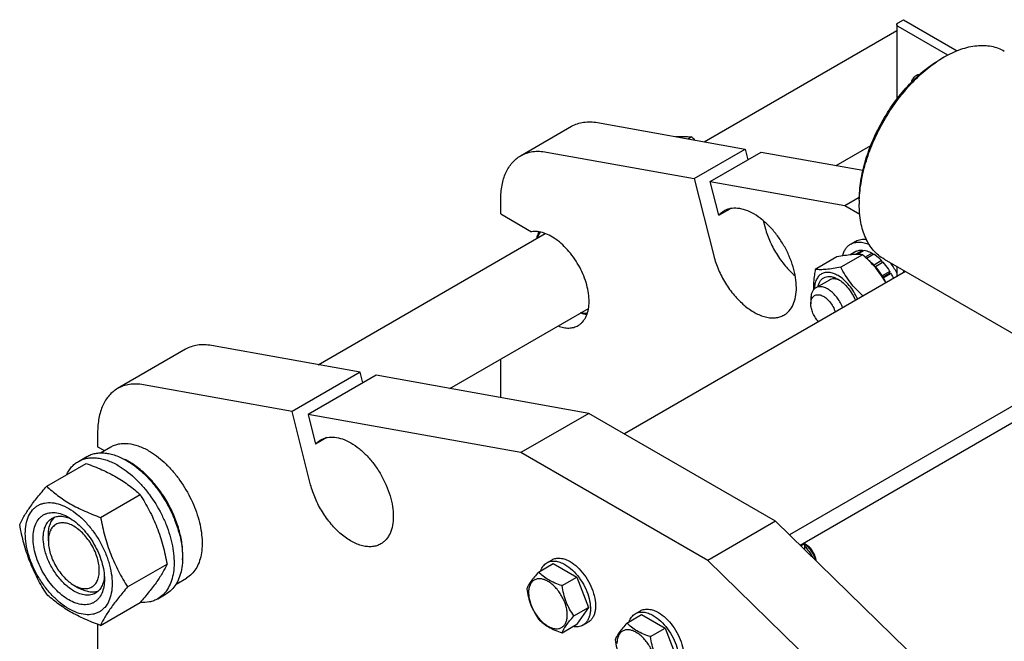
# Model space of a CAD drawing. Units: millimetres. Extents: x 0 to 6269, y -4 to 4433.
# Drawn here: x 4786 to 5196, y 3021 to 3280 of the extents above; entities that cross this region are included whole.
import ezdxf

# ---------------------------------------------------------------- set-up
doc = ezdxf.new("R2010")
doc.units = ezdxf.units.MM
doc.header["$LTSCALE"] = 344.776119
doc.layers.get('0').update_dxf_attribs({"linetype": 'CONTINUOUS'})

msp = doc.modelspace()

# ---------------------------------------------------------------- linework, layer by layer
at = {"color": 7, "linetype": 'Continuous'}
for p, q in [((5151.955, 3278.222), (5154.218, 3279.528)), ((5154.218, 3279.528), (5176.549, 3266.636)), ((5071.28, 3228.748), (5151.428, 3275.021)), ((5151.428, 3277.487), (5151.428, 3246.388)), ((5172.634, 3264.814), (5151.955, 3276.752)), ((5169.774, 3263.199), (5171.189, 3264.016)), ((5171.188, 3264.015), (5171.189, 3264.016)), ((5026.922, 3236.721), (5088.311, 3225.687)), ((4994.918, 3222.917), (5016.131, 3235.165)), ((5064.487, 3229.969), (5065.904, 3230.787)), ((5005.709, 3224.473), (5067.098, 3213.439)), ((5067.098, 3213.439), (5088.311, 3225.687)), ((5073.784, 3212.238), (5094.997, 3224.485)), ((5088.311, 3225.687), (5089.434, 3221.273)), ((5094.997, 3224.485), (5137.352, 3216.872)), ((5126.186, 3218.879), (5140.607, 3227.205)), ((5067.098, 3213.439), (5075.278, 3181.286)), ((5077.359, 3198.183), (5073.784, 3212.238)), ((5073.784, 3212.238), (5129.823, 3202.165)), ((4986.633, 3198.693), (4986.633, 3204.606)), ((5129.823, 3202.165), (5135.852, 3205.646)), ((5135.833, 3204.411), (5135.833, 3202.778)), ((5077.359, 3198.183), (5082.068, 3200.901)), ((5129.823, 3202.165), (5136.034, 3198.579)), ((4986.633, 3198.693), (4999.428, 3191.306)), ((5095.876, 3195.953), (5096.491, 3193.533)), ((4910.613, 3135.988), (5005.169, 3190.579)), ((5132.24, 3186.139), (5134.361, 3187.364)), ((5137.174, 3183.573), (5134.155, 3181.83)), ((5137.828, 3183.508), (5134.954, 3181.849)), ((5137.174, 3183.573), (5137.391, 3183.256)), ((5126.557, 3180.815), (5117.532, 3175.604)), ((5137.164, 3181.762), (5128.139, 3176.551)), ((5134.369, 3183.028), (5132.017, 3181.67)), ((5141.137, 3182.358), (5138.329, 3180.737)), ((5141.844, 3181.95), (5138.877, 3180.237)), ((5141.137, 3182.358), (5141.395, 3181.691)), ((5146.189, 3179.889), (5214.072, 3140.698)), ((5145.153, 3179.28), (5141.971, 3177.443)), ((5141.971, 3177.443), (5142.013, 3177.049)), ((5142.303, 3176.718), (5145.245, 3178.417)), ((5142.347, 3176.667), (5142.624, 3176.753)), ((5145.806, 3178.59), (5142.624, 3176.753)), ((5145.153, 3179.28), (5145.245, 3178.417)), ((5145.245, 3178.417), (5145.806, 3178.59)), ((5151.428, 3176.864), (5151.428, 3172.59)), ((5154.218, 3175.254), (5154.218, 3174.2)), ((5155.13, 3174.727), (5038.112, 3107.167)), ((5123.409, 3171.225), (5117.752, 3167.959)), ((5145.429, 3172.969), (5145.355, 3172.694)), ((5148.611, 3174.806), (5145.429, 3172.969)), ((5145.519, 3172.444), (5148.428, 3174.123)), ((5145.698, 3172.165), (5145.929, 3172.103)), ((5149.111, 3173.94), (5145.929, 3172.103)), ((5148.611, 3174.806), (5148.428, 3174.123)), ((5148.428, 3174.123), (5149.111, 3173.94)), ((5115.681, 3163.381), (5115.681, 3161.34)), ((4965.52, 3126.119), (5023.169, 3159.402)), ((4928.095, 3132.846), (4866.268, 3143.958)), ((4855.477, 3142.402), (4827.193, 3126.073)), ((4986.633, 3122.324), (4986.633, 3138.308)), ((5227.758, 3135.009), (5106.831, 3065.193)), ((4928.095, 3132.846), (4899.811, 3116.516)), ((4934.781, 3131.644), (4906.497, 3115.314)), ((4929.218, 3128.432), (4928.095, 3132.846)), ((5023.263, 3115.74), (4934.781, 3131.644)), ((4899.811, 3116.516), (4837.984, 3127.629)), ((5227.758, 3128.069), (5111.302, 3060.834)), ((4907.553, 3086.084), (4899.811, 3116.516)), ((4906.497, 3115.314), (4909.634, 3102.98)), ((4994.978, 3099.41), (4906.497, 3115.314)), ((5023.263, 3115.74), (4994.978, 3099.41)), ((5101.045, 3070.834), (5023.263, 3115.74)), ((4818.908, 3107.761), (4818.908, 3101.857)), ((4914.347, 3105.701), (4909.634, 3102.98)), ((4818.908, 3101.857), (4821.703, 3100.244)), ((4820.093, 3099.314), (4824.371, 3101.785)), ((4810.894, 3095.735), (4814.429, 3097.776)), ((5072.76, 3054.504), (4994.978, 3099.41)), ((4797.706, 3085.434), (4814.121, 3094.911)), ((4820.16, 3072.471), (4836.575, 3081.947)), ((5101.045, 3070.834), (5072.76, 3054.504)), ((5189.526, 2984.57), (5101.045, 3070.834)), ((4798.402, 3062.666), (4798.402, 3065.116)), ((5111.565, 3060.577), (5113.065, 3061.444)), ((5112.712, 3061.648), (5113.065, 3061.444)), ((5113.065, 3061.444), (5113.065, 3059.114)), ((5113.772, 3061.035), (5113.065, 3061.443)), ((4831.387, 3043.535), (4847.802, 3053.012)), ((5002.396, 3049.745), (5008.464, 3053.249)), ((5005.863, 3053.613), (5007.985, 3054.838)), ((5008.464, 3053.249), (5018.262, 3047.592)), ((5161.242, 2968.24), (5072.76, 3054.504)), ((4809.009, 3044.295), (4811.131, 3043.07)), ((4851.595, 3044.756), (4855.871, 3047.225)), ((5012.194, 3044.089), (5018.262, 3047.592)), ((5018.262, 3047.592), (5023.161, 3034.966)), ((4843.893, 3038.577), (4847.429, 3040.619)), ((4820.16, 3027.563), (4836.575, 3037.04)), ((5017.093, 3031.462), (5023.161, 3034.966)), ((5023.161, 3034.966), (5018.262, 3027.996)), ((5039.166, 3028.517), (5045.234, 3032.02)), ((5042.633, 3032.384), (5044.754, 3033.609)), ((5045.234, 3032.02), (5055.032, 3026.364)), ((4818.908, 3028.02), (4818.908, 2978.523)), ((5012.194, 3024.493), (5018.262, 3027.996)), ((5020.863, 3027.632), (5022.985, 3028.857)), ((5048.964, 3022.86), (5055.032, 3026.364)), ((5055.032, 3026.364), (5059.931, 3013.737))]:
    msp.add_line(p, q, dxfattribs=at)
for centre, radius, start, end in [((5195.583, 3221.787), 48.768, 120.01443, 121.93019), ((4989.825, 3142.054), 116.883, 48.38303, 49.39052), ((5184.142, 3202.774), 48.309, 178.0609, 179.99567), ((5009.96, 3185.971), 6.907, 137.04657, 142.38274), ((5123.241, 3159.584), 31.752, 27.40758, 36.23273), ((5123.884, 3159.936), 25.18, 24.15805, 28.89432), ((5127.126, 3161.804), 25.112, 23.57406, 28.90012), ((5021.574, 3165.854), 6.906, 277.65382, 282.96392), ((4818.008, 3071.256), 28.083, 59.9752, 64.45539)]:
    msp.add_arc(centre, radius, start, end, dxfattribs=at)
for points, knots in [([(5151.428, 3277.487), (5151.428, 3277.556), (5151.453, 3277.699), (5151.562, 3277.898), (5151.733, 3278.078), (5151.876, 3278.176), (5151.955, 3278.222)], [0, 0, 0, 0, 0.2177714, 0.45095, 0.7101997, 1, 1, 1, 1]), ([(5151.955, 3276.752), (5151.876, 3276.798), (5151.733, 3276.897), (5151.562, 3277.077), (5151.453, 3277.276), (5151.428, 3277.419), (5151.428, 3277.487)], [0, 0, 0, 0, 0.2898008, 0.5490506, 0.7822291, 1, 1, 1, 1]), ([(5171.189, 3264.016), (5173.383, 3265.283), (5176.753, 3266.886), (5181.374, 3268.234), (5184.654, 3268.784), (5187.81, 3268.894), (5190.812, 3268.559), (5193.628, 3267.78), (5195.369, 3266.965), (5196.188, 3266.492)], [0, 0, 0, 0, 0.2892703, 0.4225357, 0.548496, 0.6678926, 0.7818673, 0.8919521, 1, 1, 1, 1]), ([(5135.833, 3204.411), (5135.833, 3207.094), (5136.325, 3212.677), (5138.284, 3221.1), (5141.422, 3229.631), (5145.622, 3237.951), (5150.727, 3245.748), (5156.546, 3252.732), (5162.861, 3258.64), (5167.45, 3261.857), (5169.774, 3263.199)], [0, 0, 0, 0, 0.1141545, 0.2373259, 0.3669757, 0.5, 0.6330243, 0.7626741, 0.8858456, 1, 1, 1, 1]), ([(5135.861, 3204.409), (5135.952, 3207.102), (5136.587, 3212.67), (5138.675, 3221.038), (5141.863, 3229.48), (5146.046, 3237.707), (5151.079, 3245.443), (5156.795, 3252.425), (5162.998, 3258.417), (5167.503, 3261.751), (5169.79, 3263.176)], [0, 0, 0, 0, 0.1151751, 0.2385474, 0.3677597, 0.500001, 0.6322422, 0.761454, 0.8848257, 1, 1, 1, 1]), ([(5157.645, 3253.608), (5157.799, 3254.193), (5158.15, 3255.03), (5158.902, 3255.908), (5159.343, 3256.236), (5159.575, 3256.37)], [0, 0, 0, 0, 0.5267229, 0.7672525, 1, 1, 1, 1]), ([(5159.575, 3256.37), (5159.795, 3256.497), (5160.271, 3256.706), (5160.78, 3256.81), (5161.04, 3256.838)], [0, 0, 0, 0, 0.4925411, 1, 1, 1, 1]), ([(5016.131, 3235.165), (5016.889, 3235.602), (5018.517, 3236.338), (5021.172, 3236.962), (5024.013, 3237.109), (5025.943, 3236.897), (5026.922, 3236.721)], [0, 0, 0, 0, 0.2362322, 0.4783675, 0.7316114, 1, 1, 1, 1]), ([(5059.484, 3230.868), (5060.627, 3230.934), (5062.77, 3230.987), (5064.911, 3230.877), (5065.904, 3230.787)], [0, 0, 0, 0, 0.5344122, 1, 1, 1, 1]), ([(4994.918, 3222.917), (4995.676, 3223.355), (4997.304, 3224.091), (4999.959, 3224.715), (5002.799, 3224.861), (5004.73, 3224.649), (5005.709, 3224.473)], [0, 0, 0, 0, 0.2362322, 0.4783675, 0.7316114, 1, 1, 1, 1]), ([(4986.633, 3204.606), (4986.633, 3206.633), (4986.87, 3209.609), (4987.785, 3213.35), (4988.715, 3215.843), (4989.902, 3218.073), (4991.335, 3220.019), (4993.001, 3221.659), (4994.262, 3222.539), (4994.918, 3222.917)], [0, 0, 0, 0, 0.2892708, 0.4225365, 0.5484968, 0.6678934, 0.7818679, 0.8919524, 1, 1, 1, 1]), ([(5079.493, 3199.932), (5079.096, 3199.704), (5078.334, 3199.175), (5077.668, 3198.531), (5077.359, 3198.183)], [0, 0, 0, 0, 0.4956317, 1, 1, 1, 1]), ([(5104.492, 3156.631), (5104.902, 3156.868), (5105.69, 3157.418), (5107.104, 3158.808), (5108.504, 3161.091), (5109.478, 3164.4), (5109.782, 3168.208), (5109.414, 3172.38), (5108.394, 3176.768), (5106.759, 3181.211), (5104.572, 3185.544), (5101.913, 3189.606), (5098.882, 3193.243), (5095.592, 3196.32), (5092.163, 3198.725), (5088.713, 3200.366), (5085.36, 3201.177), (5082.684, 3201.106), (5080.773, 3200.577), (5079.902, 3200.169), (5079.493, 3199.932)], [0, 0, 0, 0, 0.0225457, 0.0455164, 0.0940838, 0.1480811, 0.2084413, 0.2750067, 0.34683, 0.4224311, 0.4999998, 0.5775686, 0.6531696, 0.724993, 0.7915585, 0.8519188, 0.9059161, 0.9544836, 0.9774543, 1, 1, 1, 1]), ([(5146.189, 3179.889), (5145.369, 3180.362), (5143.793, 3181.462), (5141.711, 3183.512), (5139.92, 3185.944), (5138.437, 3188.732), (5137.273, 3191.848), (5136.129, 3196.524), (5135.834, 3200.244), (5135.833, 3202.778)], [0, 0, 0, 0, 0.1080474, 0.2181317, 0.3321061, 0.4515026, 0.5774629, 0.7107287, 1, 1, 1, 1]), ([(5096.491, 3193.533), (5096.991, 3191.568), (5098.35, 3187.653), (5101.233, 3182.136), (5104.844, 3177.131), (5107.703, 3174.225), (5109.212, 3172.95)], [0, 0, 0, 0, 0.2478905, 0.5043176, 0.7585129, 1, 1, 1, 1]), ([(5018.846, 3152.288), (5019.182, 3152.482), (5019.83, 3152.928), (5021.002, 3154.042), (5022.193, 3155.851), (5023.089, 3158.479), (5023.473, 3161.512), (5023.343, 3164.855), (5022.705, 3168.406), (5021.583, 3172.05), (5020.011, 3175.671), (5018.043, 3179.151), (5015.741, 3182.375), (5013.181, 3185.239), (5010.446, 3187.65), (5007.623, 3189.53), (5004.796, 3190.818), (5002.051, 3191.466), (5000.257, 3191.444), (4999.428, 3191.306)], [0, 0, 0, 0, 0.0221005, 0.0445639, 0.0917532, 0.1437061, 0.2013968, 0.2648855, 0.3335428, 0.406253, 0.4815773, 0.5578893, 0.6334949, 0.7067482, 0.7761703, 0.8405811, 0.899257, 0.9521274, 1, 1, 1, 1]), ([(5001.685, 3188.569), (5001.739, 3188.813), (5001.974, 3189.741), (5002.313, 3190.644), (5002.631, 3191.275)], [0, 0, 0, 0, 0.2609611, 1, 1, 1, 1]), ([(5001.986, 3188.742), (5002.06, 3188.965), (5002.369, 3189.813), (5002.789, 3190.622), (5003.165, 3191.173)], [0, 0, 0, 0, 0.2608873, 1, 1, 1, 1]), ([(5134.361, 3187.364), (5134.676, 3187.545), (5135.346, 3187.856), (5136.82, 3188.25), (5138, 3188.261), (5138.781, 3188.169)], [0, 0, 0, 0, 0.238943, 0.4827208, 1, 1, 1, 1]), ([(5128.829, 3181.227), (5128.969, 3181.768), (5129.317, 3182.796), (5130.077, 3184.18), (5131.047, 3185.319), (5131.829, 3185.902), (5132.24, 3186.139)], [0, 0, 0, 0, 0.2735654, 0.5279862, 0.7679232, 1, 1, 1, 1]), ([(5132.24, 3186.139), (5132.759, 3186.439), (5133.923, 3186.897), (5135.852, 3187.082), (5137.92, 3186.784), (5139.288, 3186.3), (5139.979, 3185.994)], [0, 0, 0, 0, 0.2242823, 0.4603632, 0.7172569, 1, 1, 1, 1]), ([(5137.174, 3183.573), (5136.681, 3183.599), (5135.711, 3183.545), (5134.786, 3183.238), (5134.369, 3183.028)], [0, 0, 0, 0, 0.5142283, 1, 1, 1, 1]), ([(5141.137, 3182.358), (5140.86, 3182.507), (5139.811, 3183.025), (5138.676, 3183.386), (5137.828, 3183.508)], [0, 0, 0, 0, 0.2678662, 1, 1, 1, 1]), ([(5075.278, 3181.286), (5075.778, 3179.319), (5077.139, 3175.4), (5080.026, 3169.878), (5083.643, 3164.869), (5087.773, 3160.676), (5092.168, 3157.554), (5095.99, 3155.946), (5098.918, 3155.443), (5100.936, 3155.447), (5102.816, 3155.824), (5103.963, 3156.326), (5104.492, 3156.631)], [0, 0, 0, 0, 0.1430581, 0.2910414, 0.4377231, 0.5770472, 0.703987, 0.8155664, 0.8657108, 0.9125612, 0.9569451, 1, 1, 1, 1]), ([(5137.164, 3181.762), (5136.475, 3181.824), (5134.959, 3181.886), (5132.48, 3181.75), (5129.633, 3181.38), (5127.618, 3181.019), (5126.557, 3180.815)], [0, 0, 0, 0, 0.1941896, 0.4252941, 0.6965296, 1, 1, 1, 1]), ([(5146.982, 3170.023), (5146.367, 3171.115), (5145.04, 3173.273), (5142.725, 3176.325), (5140.079, 3179.163), (5138.154, 3180.913), (5137.164, 3181.762)], [0, 0, 0, 0, 0.2444861, 0.4932451, 0.7455654, 1, 1, 1, 1]), ([(5145.153, 3179.28), (5144.891, 3179.543), (5143.867, 3180.526), (5142.736, 3181.4), (5141.844, 3181.95)], [0, 0, 0, 0, 0.2616102, 1, 1, 1, 1]), ([(5117.532, 3175.604), (5117.4, 3174.875), (5117.106, 3173.081), (5116.794, 3170.252), (5116.749, 3168.147), (5116.783, 3167.122)], [0, 0, 0, 0, 0.2605332, 0.6395167, 1, 1, 1, 1]), ([(5128.139, 3176.551), (5127.078, 3176.347), (5125.063, 3175.986), (5122.216, 3175.615), (5119.737, 3175.48), (5118.221, 3175.542), (5117.532, 3175.604)], [0, 0, 0, 0, 0.3034704, 0.5747059, 0.8058104, 1, 1, 1, 1]), ([(5137.436, 3164.511), (5136.473, 3165.386), (5134.615, 3167.192), (5132.109, 3170.128), (5129.951, 3173.26), (5128.715, 3175.448), (5128.139, 3176.551)], [0, 0, 0, 0, 0.2551743, 0.5075549, 0.755886, 1, 1, 1, 1]), ([(5141.971, 3177.443), (5141.805, 3177.61), (5141.147, 3178.253), (5140.445, 3178.852), (5139.9, 3179.264)], [0, 0, 0, 0, 0.2566517, 1, 1, 1, 1]), ([(5145.429, 3172.969), (5145.223, 3173.31), (5144.379, 3174.636), (5143.412, 3175.884), (5142.624, 3176.753)], [0, 0, 0, 0, 0.2535917, 1, 1, 1, 1]), ([(5148.611, 3174.806), (5148.405, 3175.147), (5147.561, 3176.473), (5146.594, 3177.721), (5145.806, 3178.59)], [0, 0, 0, 0, 0.2535917, 1, 1, 1, 1]), ([(5126.995, 3173.057), (5126.392, 3173.405), (5125.193, 3173.977), (5123.351, 3174.427), (5121.62, 3174.394), (5120.075, 3173.852), (5118.81, 3172.819), (5117.89, 3171.363), (5117.332, 3169.565), (5117.211, 3168.253), (5117.202, 3167.563)], [0, 0, 0, 0, 0.1452518, 0.2753286, 0.3923937, 0.5016267, 0.6105661, 0.7268486, 0.8558683, 1, 1, 1, 1]), ([(5118.678, 3168.494), (5118.769, 3168.963), (5119.023, 3169.847), (5119.664, 3171.012), (5120.537, 3171.909), (5121.615, 3172.496), (5122.851, 3172.747), (5123.946, 3172.68), (5124.852, 3172.478), (5125.823, 3172.159), (5126.532, 3171.814), (5126.995, 3171.546)], [0, 0, 0, 0, 0.1333085, 0.2545965, 0.367609, 0.4779717, 0.5920065, 0.7150835, 0.7812449, 0.8507562, 1, 1, 1, 1]), ([(5127.732, 3171.083), (5127.347, 3171.263), (5126.584, 3171.549), (5125.428, 3171.735), (5124.349, 3171.645), (5123.698, 3171.392), (5123.409, 3171.225)], [0, 0, 0, 0, 0.2840151, 0.5412991, 0.7768517, 1, 1, 1, 1]), ([(5135.188, 3163.213), (5134.741, 3164.26), (5133.694, 3166.283), (5131.748, 3169.02), (5129.524, 3171.33), (5127.849, 3172.564), (5126.995, 3173.057)], [0, 0, 0, 0, 0.2626878, 0.5235552, 0.7722396, 1, 1, 1, 1]), ([(5126.995, 3171.546), (5127.761, 3171.104), (5129.259, 3169.992), (5131.237, 3167.905), (5132.951, 3165.433), (5133.859, 3163.608), (5134.24, 3162.666)], [0, 0, 0, 0, 0.2278646, 0.4770458, 0.738124, 1, 1, 1, 1]), ([(5117.752, 3167.959), (5117.422, 3167.769), (5116.805, 3167.25), (5116.148, 3166.176), (5115.757, 3164.852), (5115.681, 3163.888), (5115.681, 3163.381)], [0, 0, 0, 0, 0.2177726, 0.4509519, 0.7102012, 1, 1, 1, 1]), ([(5128.962, 3159.619), (5128.696, 3160.336), (5128.059, 3161.74), (5126.844, 3163.684), (5125.416, 3165.401), (5123.85, 3166.804), (5122.221, 3167.82), (5120.607, 3168.396), (5119.294, 3168.471), (5118.363, 3168.259), (5117.946, 3168.071), (5117.752, 3167.959)], [0, 0, 0, 0, 0.1486995, 0.2986599, 0.4445537, 0.5815103, 0.7057672, 0.8154744, 0.9117334, 0.956436, 1, 1, 1, 1]), ([(5115.681, 3161.34), (5115.681, 3161.675), (5115.726, 3162.314), (5115.95, 3163.205), (5116.326, 3163.959), (5116.849, 3164.55), (5117.504, 3164.95), (5118.262, 3165.141), (5119.094, 3165.124), (5120.322, 3164.817), (5121.887, 3163.909), (5123.563, 3162.271), (5124.962, 3160.204), (5125.629, 3158.638), (5125.872, 3157.834)], [0, 0, 0, 0, 0.061824, 0.1179566, 0.1689385, 0.2161753, 0.2618934, 0.3087131, 0.3589652, 0.4142004, 0.5412, 0.6877556, 0.84466, 1, 1, 1, 1]), ([(5118.925, 3153.824), (5118.435, 3154.346), (5117.543, 3155.494), (5116.521, 3157.393), (5115.858, 3159.362), (5115.681, 3160.703), (5115.681, 3161.34)], [0, 0, 0, 0, 0.2571714, 0.5190895, 0.771008, 1, 1, 1, 1]), ([(5022.502, 3156.857), (5022.273, 3156.87), (5021.32, 3156.957), (5020.38, 3157.173), (5019.686, 3157.39)], [0, 0, 0, 0, 0.2398459, 1, 1, 1, 1]), ([(5022.683, 3157.37), (5022.467, 3157.353), (5021.565, 3157.32), (5020.66, 3157.424), (5019.989, 3157.564)], [0, 0, 0, 0, 0.2403142, 1, 1, 1, 1]), ([(5010.524, 3152.099), (5011.272, 3151.819), (5012.75, 3151.388), (5014.967, 3151.179), (5017.033, 3151.451), (5018.282, 3151.962), (5018.846, 3152.288)], [0, 0, 0, 0, 0.2790121, 0.5348328, 0.7724732, 1, 1, 1, 1]), ([(4866.268, 3143.958), (4865.289, 3144.134), (4863.359, 3144.346), (4860.518, 3144.2), (4857.863, 3143.576), (4856.235, 3142.84), (4855.477, 3142.402)], [0, 0, 0, 0, 0.2683886, 0.5216325, 0.7637678, 1, 1, 1, 1]), ([(4837.984, 3127.629), (4837.005, 3127.805), (4835.074, 3128.017), (4832.234, 3127.87), (4829.579, 3127.246), (4827.951, 3126.51), (4827.193, 3126.073)], [0, 0, 0, 0, 0.2683886, 0.5216325, 0.7637678, 1, 1, 1, 1]), ([(4827.193, 3126.073), (4826.537, 3125.694), (4825.276, 3124.814), (4823.61, 3123.174), (4822.177, 3121.228), (4820.99, 3118.998), (4820.06, 3116.505), (4819.145, 3112.765), (4818.908, 3109.789), (4818.908, 3107.761)], [0, 0, 0, 0, 0.1080476, 0.2181321, 0.3321066, 0.4515032, 0.5774635, 0.7107292, 1, 1, 1, 1]), ([(4911.767, 3104.73), (4912.177, 3104.967), (4913.048, 3105.374), (4914.959, 3105.903), (4917.635, 3105.974), (4920.988, 3105.163), (4924.438, 3103.522), (4927.867, 3101.118), (4931.157, 3098.04), (4934.188, 3094.403), (4936.847, 3090.342), (4939.034, 3086.009), (4940.669, 3081.565), (4941.689, 3077.177), (4942.057, 3073.005), (4941.753, 3069.197), (4940.779, 3065.888), (4939.379, 3063.606), (4937.965, 3062.215), (4937.177, 3061.665), (4936.767, 3061.429)], [0, 0, 0, 0, 0.0225457, 0.0455164, 0.0940838, 0.1480812, 0.2084415, 0.2750069, 0.3468303, 0.4224313, 0.5000001, 0.5775688, 0.6531699, 0.7249932, 0.7915586, 0.8519189, 0.9059162, 0.9544836, 0.9774543, 1, 1, 1, 1]), ([(4824.371, 3101.785), (4824.888, 3102.083), (4825.984, 3102.596), (4827.759, 3103.087), (4829.65, 3103.298), (4832.373, 3103.203), (4835.991, 3102.332), (4838.739, 3101.023), (4840.121, 3100.225)], [0, 0, 0, 0, 0.1080966, 0.218231, 0.332257, 0.4517073, 0.7106002, 1, 1, 1, 1]), ([(4909.634, 3102.98), (4909.943, 3103.328), (4910.609, 3103.973), (4911.371, 3104.501), (4911.767, 3104.73)], [0, 0, 0, 0, 0.5043683, 1, 1, 1, 1]), ([(4814.429, 3097.776), (4814.97, 3098.089), (4816.119, 3098.627), (4817.978, 3099.141), (4819.959, 3099.362), (4822.042, 3099.289), (4824.207, 3098.926), (4827.257, 3098.037), (4829.48, 3096.978), (4830.929, 3096.142)], [0, 0, 0, 0, 0.1080481, 0.218133, 0.3321078, 0.4515045, 0.5774648, 0.7107301, 1, 1, 1, 1]), ([(4840.121, 3100.225), (4841.253, 3099.571), (4843.501, 3098.069), (4846.685, 3095.389), (4849.729, 3092.265), (4853.538, 3087.562), (4857.54, 3081.049), (4860.381, 3074.024), (4861.784, 3068.366), (4862.357, 3064.321), (4862.454, 3060.49), (4862.073, 3056.952), (4861.215, 3053.78), (4859.892, 3051.04), (4858.12, 3048.8), (4856.648, 3047.673), (4855.871, 3047.225)], [0, 0, 0, 0, 0.0624104, 0.1287774, 0.1984001, 0.2704078, 0.4174466, 0.5616787, 0.630306, 0.6954222, 0.7563968, 0.8128592, 0.864783, 0.9125792, 0.9571736, 1, 1, 1, 1]), ([(4805.972, 3090.208), (4806.526, 3091.37), (4807.567, 3092.999), (4809.372, 3094.741), (4810.373, 3095.435), (4810.894, 3095.735)], [0, 0, 0, 0, 0.5151333, 0.7596658, 1, 1, 1, 1]), ([(4810.894, 3095.735), (4811.435, 3096.048), (4812.583, 3096.586), (4814.442, 3097.1), (4816.423, 3097.321), (4818.506, 3097.248), (4820.671, 3096.885), (4823.721, 3095.996), (4825.945, 3094.937), (4827.393, 3094.101)], [0, 0, 0, 0, 0.1080481, 0.218133, 0.3321078, 0.4515045, 0.5774648, 0.7107301, 1, 1, 1, 1]), ([(4814.121, 3094.911), (4816.349, 3094.111), (4820.656, 3092.429), (4825.762, 3089.886), (4829.475, 3087.595), (4832.817, 3085.241), (4835.125, 3083.293), (4836.575, 3081.947)], [0, 0, 0, 0, 0.2719996, 0.5306563, 0.6538421, 0.772851, 1, 1, 1, 1]), ([(4827.393, 3094.101), (4828.579, 3093.416), (4830.934, 3091.842), (4834.27, 3089.036), (4837.459, 3085.762), (4841.448, 3080.836), (4844.823, 3075.345), (4847.459, 3069.515), (4849.004, 3065.098), (4850.088, 3060.725), (4850.688, 3056.488), (4850.79, 3052.474), (4850.39, 3048.768), (4849.492, 3045.445), (4848.105, 3042.575), (4846.249, 3040.228), (4844.707, 3039.047), (4843.893, 3038.577)], [0, 0, 0, 0, 0.0624015, 0.1287592, 0.198372, 0.2703695, 0.4173875, 0.4904333, 0.5617408, 0.6303584, 0.6954654, 0.7564313, 0.8128857, 0.8648021, 0.9125916, 0.9571797, 1, 1, 1, 1]), ([(4830.929, 3096.142), (4832.115, 3095.458), (4834.47, 3093.884), (4837.805, 3091.077), (4840.994, 3087.803), (4844.984, 3082.877), (4848.359, 3077.387), (4850.994, 3071.556), (4852.539, 3067.139), (4853.623, 3062.767), (4854.223, 3058.529), (4854.325, 3054.516), (4853.926, 3050.809), (4853.028, 3047.486), (4851.641, 3044.616), (4849.785, 3042.269), (4848.243, 3041.088), (4847.429, 3040.619)], [0, 0, 0, 0, 0.0624015, 0.1287592, 0.198372, 0.2703695, 0.4173875, 0.4904333, 0.5617408, 0.6303584, 0.6954654, 0.7564313, 0.8128857, 0.8648021, 0.9125916, 0.9571797, 1, 1, 1, 1]), ([(4854.25, 3054.809), (4854.391, 3056.591), (4854.304, 3060.358), (4853.252, 3066.107), (4851.319, 3072.011), (4848.586, 3077.824), (4845.165, 3083.306), (4841.199, 3088.228), (4836.854, 3092.387), (4833.673, 3094.64), (4832.06, 3095.571)], [0, 0, 0, 0, 0.110716, 0.2318222, 0.3607927, 0.4943036, 0.6286175, 0.7599272, 0.8846918, 1, 1, 1, 1]), ([(4786.479, 3069.462), (4787.012, 3070.612), (4788.304, 3073.075), (4790.791, 3076.888), (4793.989, 3081.069), (4796.409, 3083.937), (4797.706, 3085.434)], [0, 0, 0, 0, 0.1941908, 0.4252957, 0.6965306, 1, 1, 1, 1]), ([(4797.706, 3085.434), (4799.155, 3084.088), (4801.464, 3082.14), (4804.806, 3079.786), (4808.519, 3077.496), (4813.625, 3074.953), (4817.931, 3073.271), (4820.16, 3072.471)], [0, 0, 0, 0, 0.227149, 0.3461579, 0.4693437, 0.7280004, 1, 1, 1, 1]), ([(4936.767, 3061.429), (4936.238, 3061.123), (4935.091, 3060.621), (4933.211, 3060.244), (4931.193, 3060.24), (4928.265, 3060.743), (4924.443, 3062.352), (4920.048, 3065.474), (4915.918, 3069.666), (4912.301, 3074.676), (4909.414, 3080.197), (4908.053, 3084.117), (4907.553, 3086.084)], [0, 0, 0, 0, 0.0430549, 0.0874388, 0.1342892, 0.1844336, 0.296013, 0.4229528, 0.5622768, 0.7089585, 0.8569419, 1, 1, 1, 1]), ([(4836.575, 3081.947), (4837.935, 3079.805), (4840.527, 3075.376), (4843.747, 3068.302), (4846.171, 3060.794), (4847.312, 3055.624), (4847.802, 3053.012)], [0, 0, 0, 0, 0.2437274, 0.4921422, 0.7447939, 1, 1, 1, 1]), ([(4788.821, 3065.748), (4788.821, 3067.043), (4789.017, 3069.505), (4790.013, 3072.886), (4791.443, 3075.219), (4792.888, 3076.64), (4794.092, 3077.48), (4795.421, 3078.102), (4797.374, 3078.643), (4800.109, 3078.716), (4803.536, 3077.887), (4807.062, 3076.21), (4810.566, 3073.753), (4813.929, 3070.608), (4817.026, 3066.89), (4819.743, 3062.74), (4821.979, 3058.311), (4823.65, 3053.77), (4824.693, 3049.287), (4824.954, 3046.315), (4824.954, 3044.887)], [0, 0, 0, 0, 0.0603605, 0.1143581, 0.1629258, 0.1858965, 0.2084422, 0.2309879, 0.2539585, 0.3025258, 0.3565229, 0.4168828, 0.483448, 0.5552712, 0.630872, 0.7084408, 0.7860096, 0.8616107, 0.9334343, 1, 1, 1, 1]), ([(4806.887, 3038.171), (4805.871, 3038.758), (4803.863, 3040.165), (4801.1, 3042.75), (4798.554, 3045.805), (4796.321, 3049.216), (4794.483, 3052.856), (4793.11, 3056.589), (4792.253, 3060.275), (4791.944, 3063.779), (4792.199, 3066.978), (4793.018, 3069.758), (4794.194, 3071.675), (4795.381, 3072.843), (4796.37, 3073.533), (4797.463, 3074.045), (4799.068, 3074.489), (4801.317, 3074.549), (4804.132, 3073.868), (4805.966, 3072.996), (4806.887, 3072.464)], [0, 0, 0, 0, 0.066565, 0.1383882, 0.2139891, 0.2915579, 0.3691267, 0.4447278, 0.5165514, 0.5831171, 0.6434776, 0.6974752, 0.7460429, 0.7690136, 0.7915593, 0.814105, 0.8370756, 0.8856429, 0.93964, 1, 1, 1, 1]), ([(4800.009, 3072.131), (4800.541, 3072.438), (4801.743, 3072.9), (4803.737, 3073.047), (4805.873, 3072.675), (4807.279, 3072.125), (4807.988, 3071.781)], [0, 0, 0, 0, 0.2222711, 0.4574214, 0.7150129, 1, 1, 1, 1]), ([(4797.706, 3040.526), (4796.345, 3042.668), (4793.754, 3047.098), (4790.534, 3054.171), (4788.11, 3061.68), (4786.969, 3066.85), (4786.479, 3069.462)], [0, 0, 0, 0, 0.2437274, 0.4921422, 0.7447939, 1, 1, 1, 1]), ([(4809.009, 3041.845), (4807.676, 3042.614), (4805.09, 3044.604), (4801.78, 3048.37), (4799.054, 3052.803), (4797.141, 3057.537), (4796.324, 3061.541), (4796.247, 3064.55), (4796.465, 3066.572), (4796.955, 3068.385), (4797.711, 3069.95), (4798.724, 3071.23), (4799.565, 3071.874), (4800.009, 3072.131)], [0, 0, 0, 0, 0.1286453, 0.2702003, 0.417317, 0.5616254, 0.6952611, 0.7562679, 0.8127602, 0.8647114, 0.912533, 0.957151, 1, 1, 1, 1]), ([(4798.402, 3065.116), (4798.403, 3065.897), (4798.505, 3067.394), (4799.016, 3069.486), (4799.87, 3071.267), (4800.684, 3072.236), (4801.132, 3072.634)], [0, 0, 0, 0, 0.2851791, 0.5448201, 0.7811378, 1, 1, 1, 1]), ([(4809.009, 3068.79), (4808.35, 3069.17), (4807.041, 3069.792), (4805.029, 3070.278), (4803.14, 3070.23), (4801.458, 3069.62), (4800.089, 3068.469), (4799.103, 3066.857), (4798.517, 3064.871), (4798.402, 3063.426), (4798.402, 3062.666)], [0, 0, 0, 0, 0.1448905, 0.2745165, 0.3911076, 0.4999955, 0.6088834, 0.7254743, 0.8550999, 1, 1, 1, 1]), ([(4806.888, 3072.464), (4807.904, 3071.877), (4809.912, 3070.469), (4812.675, 3067.885), (4815.221, 3064.829), (4817.454, 3061.418), (4819.292, 3057.778), (4820.665, 3054.046), (4821.522, 3050.361), (4821.737, 3047.918), (4821.737, 3046.744)], [0, 0, 0, 0, 0.1141547, 0.2373263, 0.3669759, 0.4999999, 0.6330239, 0.7626735, 0.8858451, 1, 1, 1, 1]), ([(4809.009, 3044.294), (4809.667, 3043.914), (4810.977, 3043.292), (4812.989, 3042.806), (4814.878, 3042.854), (4816.56, 3043.464), (4817.928, 3044.615), (4818.915, 3046.227), (4819.5, 3048.213), (4819.682, 3050.498), (4819.462, 3053.001), (4818.849, 3055.634), (4817.869, 3058.3), (4816.556, 3060.9), (4814.961, 3063.336), (4813.142, 3065.519), (4811.169, 3067.365), (4809.735, 3068.37), (4809.009, 3068.79)], [0, 0, 0, 0, 0.0603747, 0.1143887, 0.1629711, 0.2083439, 0.2537168, 0.3022998, 0.3563144, 0.416694, 0.4832807, 0.5551269, 0.6307518, 0.708345, 0.7859382, 0.8615628, 0.9334086, 1, 1, 1, 1]), ([(4820.16, 3072.471), (4820.65, 3069.859), (4821.791, 3064.689), (4824.215, 3057.18), (4827.434, 3050.107), (4830.026, 3045.677), (4831.387, 3043.535)], [0, 0, 0, 0, 0.2552061, 0.5078578, 0.7562726, 1, 1, 1, 1]), ([(4824.954, 3044.887), (4824.954, 3043.592), (4824.758, 3041.129), (4823.762, 3037.748), (4822.332, 3035.416), (4820.887, 3033.994), (4819.683, 3033.154), (4818.354, 3032.532), (4816.401, 3031.991), (4813.666, 3031.919), (4810.239, 3032.747), (4806.713, 3034.424), (4803.209, 3036.882), (4799.846, 3040.027), (4796.749, 3043.744), (4794.031, 3047.895), (4791.796, 3052.323), (4790.125, 3056.864), (4789.082, 3061.348), (4788.821, 3064.32), (4788.821, 3065.748)], [0, 0, 0, 0, 0.0603605, 0.1143581, 0.1629258, 0.1858965, 0.2084422, 0.2309879, 0.2539585, 0.3025258, 0.3565229, 0.4168828, 0.483448, 0.5552712, 0.630872, 0.7084408, 0.7860096, 0.8616107, 0.9334343, 1, 1, 1, 1]), ([(4798.402, 3062.666), (4798.402, 3061.827), (4798.556, 3060.083), (4799.168, 3057.451), (4800.149, 3054.784), (4801.461, 3052.185), (4803.057, 3049.748), (4804.875, 3047.566), (4806.849, 3045.719), (4808.283, 3044.714), (4809.009, 3044.294)], [0, 0, 0, 0, 0.114153, 0.2373232, 0.3669719, 0.4999952, 0.6330186, 0.7626673, 0.8858377, 1, 1, 1, 1]), ([(5113.065, 3061.392), (5113.591, 3061.012), (5114.599, 3060.107), (5115.883, 3058.49), (5116.928, 3056.659), (5117.432, 3055.339), (5117.622, 3054.672)], [0, 0, 0, 0, 0.2359875, 0.4890321, 0.747772, 1, 1, 1, 1]), ([(5113.066, 3060.611), (5113.724, 3059.851), (5114.957, 3058.279), (5116.029, 3056.594), (5116.527, 3055.74)], [0, 0, 0, 0, 0.5042178, 1, 1, 1, 1]), ([(5117.981, 3054.322), (5117.913, 3054.984), (5117.573, 3056.339), (5116.644, 3058.221), (5115.376, 3059.856), (5114.323, 3060.717), (5113.772, 3061.035)], [0, 0, 0, 0, 0.2445987, 0.5073706, 0.7661864, 1, 1, 1, 1]), ([(4847.802, 3053.012), (4847.269, 3051.861), (4845.977, 3049.398), (4843.49, 3045.586), (4840.292, 3041.405), (4837.872, 3038.537), (4836.575, 3037.04)], [0, 0, 0, 0, 0.1941908, 0.4252957, 0.6965306, 1, 1, 1, 1]), ([(5003.286, 3050.261), (5003.527, 3050.971), (5004.029, 3051.977), (5005.009, 3053.038), (5005.57, 3053.444), (5005.863, 3053.613)], [0, 0, 0, 0, 0.5219541, 0.7641083, 1, 1, 1, 1]), ([(5005.863, 3053.613), (5006.358, 3053.899), (5007.495, 3054.311), (5009.383, 3054.359), (5011.396, 3053.873), (5012.705, 3053.25), (5013.363, 3052.87)], [0, 0, 0, 0, 0.2177735, 0.4509532, 0.7102022, 1, 1, 1, 1]), ([(5007.985, 3054.838), (5008.479, 3055.123), (5009.616, 3055.536), (5011.504, 3055.584), (5013.517, 3055.098), (5014.826, 3054.475), (5015.485, 3054.095)], [0, 0, 0, 0, 0.2177735, 0.4509532, 0.7102022, 1, 1, 1, 1]), ([(5013.363, 3052.87), (5014.474, 3052.229), (5016.629, 3050.57), (5019.388, 3047.432), (5021.658, 3043.738), (5023.253, 3039.793), (5023.934, 3036.457), (5023.998, 3033.949), (5023.816, 3032.264), (5023.408, 3030.754), (5022.778, 3029.449), (5021.934, 3028.382), (5021.233, 3027.846), (5020.863, 3027.632)], [0, 0, 0, 0, 0.1286453, 0.2702004, 0.417317, 0.5616254, 0.6952611, 0.7562679, 0.8127602, 0.8647114, 0.912533, 0.957151, 1, 1, 1, 1]), ([(5015.485, 3054.095), (5016.595, 3053.454), (5018.75, 3051.795), (5021.509, 3048.657), (5023.78, 3044.963), (5025.374, 3041.018), (5026.055, 3037.682), (5026.119, 3035.174), (5025.938, 3033.489), (5025.529, 3031.978), (5024.899, 3030.674), (5024.055, 3029.607), (5023.354, 3029.07), (5022.985, 3028.857)], [0, 0, 0, 0, 0.1286453, 0.2702004, 0.417317, 0.5616254, 0.6952611, 0.7562679, 0.8127602, 0.8647114, 0.912533, 0.957151, 1, 1, 1, 1]), ([(5002.396, 3049.745), (5001.795, 3049.076), (5000.684, 3047.802), (4999.244, 3045.959), (4998.186, 3044.312), (4997.684, 3043.258), (4997.497, 3042.776)], [0, 0, 0, 0, 0.3154008, 0.592108, 0.8188795, 1, 1, 1, 1]), ([(5012.194, 3044.089), (5011.188, 3044.409), (5009.253, 3045.094), (5006.57, 3046.378), (5004.278, 3047.931), (5002.981, 3049.134), (5002.396, 3049.745)], [0, 0, 0, 0, 0.2768189, 0.5376908, 0.7779913, 1, 1, 1, 1]), ([(4821.737, 3046.744), (4821.737, 3045.68), (4821.576, 3043.656), (4820.757, 3040.877), (4819.581, 3038.96), (4818.394, 3037.792), (4817.405, 3037.101), (4816.312, 3036.59), (4814.707, 3036.145), (4812.458, 3036.086), (4809.643, 3036.766), (4807.809, 3037.639), (4806.887, 3038.171)], [0, 0, 0, 0, 0.1447906, 0.274318, 0.3908201, 0.4459214, 0.5000029, 0.5540843, 0.6091851, 0.7256858, 0.8552113, 1, 1, 1, 1]), ([(4821.696, 3048.038), (4821.639, 3047.252), (4821.413, 3045.76), (4820.667, 3043.724), (4819.542, 3042.07), (4818.541, 3041.261), (4818.009, 3040.954)], [0, 0, 0, 0, 0.284987, 0.5425786, 0.7777288, 1, 1, 1, 1]), ([(5014.353, 3031.886), (5014.353, 3032.523), (5014.237, 3033.849), (5013.771, 3035.85), (5013.026, 3037.876), (5012.028, 3039.852), (5010.816, 3041.704), (5009.434, 3043.362), (5007.934, 3044.766), (5006.37, 3045.862), (5004.797, 3046.611), (5003.267, 3046.98), (5001.832, 3046.943), (5000.553, 3046.48), (4999.513, 3045.605), (4998.764, 3044.379), (4998.318, 3042.87), (4998.231, 3041.772), (4998.231, 3041.194)], [0, 0, 0, 0, 0.0665867, 0.138433, 0.214058, 0.2916513, 0.3692445, 0.4448693, 0.5167151, 0.5833013, 0.6436803, 0.6976944, 0.746277, 0.7916498, 0.8370228, 0.8856058, 0.9396204, 1, 1, 1, 1]), ([(4820.16, 3027.563), (4817.931, 3028.363), (4813.625, 3030.045), (4808.519, 3032.588), (4804.806, 3034.879), (4801.464, 3037.233), (4799.155, 3039.181), (4797.706, 3040.526)], [0, 0, 0, 0, 0.2719996, 0.5306563, 0.6538421, 0.772851, 1, 1, 1, 1]), ([(4818.009, 3040.954), (4817.714, 3040.783), (4817.087, 3040.49), (4815.711, 3040.109), (4813.784, 3040.058), (4811.37, 3040.641), (4809.799, 3041.389), (4809.009, 3041.845)], [0, 0, 0, 0, 0.1081633, 0.2183656, 0.4513686, 0.7104212, 1, 1, 1, 1]), ([(4819.007, 3041.675), (4818.438, 3041.485), (4817.191, 3041.265), (4815.222, 3041.416), (4813.155, 3042.019), (4811.807, 3042.679), (4811.131, 3043.07)], [0, 0, 0, 0, 0.2188622, 0.45518, 0.714821, 1, 1, 1, 1]), ([(4831.387, 3043.535), (4830.089, 3042.038), (4827.67, 3039.17), (4824.472, 3034.989), (4821.984, 3031.176), (4820.692, 3028.713), (4820.16, 3027.563)], [0, 0, 0, 0, 0.3034694, 0.5747043, 0.8058092, 1, 1, 1, 1]), ([(4997.497, 3042.776), (4997.665, 3041.62), (4998.086, 3039.331), (4999.103, 3036.018), (5000.556, 3032.941), (5001.761, 3031.053), (5002.396, 3030.149)], [0, 0, 0, 0, 0.2562207, 0.5096514, 0.757821, 1, 1, 1, 1]), ([(4998.231, 3041.194), (4998.231, 3040.557), (4998.348, 3039.231), (4998.813, 3037.23), (4999.558, 3035.204), (5000.556, 3033.228), (5001.769, 3031.376), (5003.151, 3029.718), (5004.651, 3028.314), (5006.215, 3027.218), (5007.787, 3026.47), (5009.317, 3026.1), (5010.753, 3026.137), (5012.031, 3026.6), (5013.071, 3027.475), (5013.821, 3028.701), (5014.266, 3030.21), (5014.353, 3031.308), (5014.353, 3031.886)], [0, 0, 0, 0, 0.0665867, 0.138433, 0.214058, 0.2916513, 0.3692445, 0.4448693, 0.5167151, 0.5833013, 0.6436803, 0.6976944, 0.746277, 0.7916498, 0.8370228, 0.8856058, 0.9396204, 1, 1, 1, 1]), ([(5017.093, 3031.462), (5016.458, 3032.366), (5015.253, 3034.254), (5013.8, 3037.331), (5012.783, 3040.644), (5012.362, 3042.933), (5012.194, 3044.089)], [0, 0, 0, 0, 0.242179, 0.4903486, 0.7437793, 1, 1, 1, 1]), ([(4843.893, 3038.577), (4843.371, 3038.276), (4842.264, 3037.754), (4839.843, 3037.061), (4837.903, 3036.977), (4836.613, 3037.081)], [0, 0, 0, 0, 0.2402648, 0.4847594, 1, 1, 1, 1]), ([(5040.056, 3029.033), (5040.297, 3029.742), (5040.799, 3030.749), (5041.779, 3031.809), (5042.34, 3032.215), (5042.633, 3032.384)], [0, 0, 0, 0, 0.5219541, 0.7641083, 1, 1, 1, 1]), ([(5042.633, 3032.384), (5043.128, 3032.67), (5044.265, 3033.083), (5046.153, 3033.13), (5048.165, 3032.645), (5049.475, 3032.022), (5050.133, 3031.642)], [0, 0, 0, 0, 0.2177735, 0.4509532, 0.7102022, 1, 1, 1, 1]), ([(5044.754, 3033.609), (5045.249, 3033.895), (5046.386, 3034.308), (5048.274, 3034.355), (5050.287, 3033.87), (5051.596, 3033.246), (5052.254, 3032.866)], [0, 0, 0, 0, 0.2177735, 0.4509532, 0.7102022, 1, 1, 1, 1]), ([(5052.254, 3032.866), (5053.365, 3032.225), (5055.52, 3030.567), (5058.279, 3027.428), (5060.55, 3023.735), (5062.144, 3019.789), (5062.825, 3016.453), (5062.889, 3013.945), (5062.707, 3012.26), (5062.299, 3010.75), (5061.669, 3009.445), (5060.825, 3008.378), (5060.124, 3007.842), (5059.754, 3007.628)], [0, 0, 0, 0, 0.1286453, 0.2702004, 0.417317, 0.5616254, 0.6952611, 0.7562679, 0.8127602, 0.8647114, 0.912533, 0.957151, 1, 1, 1, 1]), ([(5002.396, 3030.149), (5002.981, 3029.538), (5004.278, 3028.335), (5006.57, 3026.782), (5009.253, 3025.498), (5011.188, 3024.813), (5012.194, 3024.493)], [0, 0, 0, 0, 0.2220087, 0.4623092, 0.7231811, 1, 1, 1, 1]), ([(5012.194, 3024.493), (5012.381, 3024.975), (5012.883, 3026.029), (5013.941, 3027.676), (5015.381, 3029.519), (5016.492, 3030.793), (5017.093, 3031.462)], [0, 0, 0, 0, 0.1811205, 0.407892, 0.6845992, 1, 1, 1, 1]), ([(5039.166, 3028.517), (5038.564, 3027.847), (5037.453, 3026.574), (5036.014, 3024.73), (5034.955, 3023.084), (5034.454, 3022.029), (5034.267, 3021.547)], [0, 0, 0, 0, 0.3154008, 0.592108, 0.8188795, 1, 1, 1, 1]), ([(5048.964, 3022.86), (5047.958, 3023.181), (5046.023, 3023.865), (5043.34, 3025.15), (5041.048, 3026.702), (5039.751, 3027.905), (5039.166, 3028.517)], [0, 0, 0, 0, 0.2768189, 0.5376908, 0.7779913, 1, 1, 1, 1]), ([(5050.133, 3031.642), (5051.243, 3031.001), (5053.399, 3029.342), (5056.157, 3026.204), (5058.428, 3022.51), (5060.023, 3018.564), (5060.703, 3015.228), (5060.768, 3012.72), (5060.586, 3011.036), (5060.178, 3009.525), (5059.547, 3008.22), (5058.704, 3007.154), (5058.003, 3006.617), (5057.633, 3006.404)], [0, 0, 0, 0, 0.1286453, 0.2702004, 0.417317, 0.5616254, 0.6952611, 0.7562679, 0.8127602, 0.8647114, 0.912533, 0.957151, 1, 1, 1, 1]), ([(5020.863, 3027.632), (5020.57, 3027.463), (5019.937, 3027.18), (5018.528, 3026.862), (5017.405, 3026.93), (5016.669, 3027.076)], [0, 0, 0, 0, 0.2358794, 0.4780271, 1, 1, 1, 1]), ([(5051.123, 3010.658), (5051.123, 3011.295), (5051.006, 3012.621), (5050.541, 3014.621), (5049.796, 3016.648), (5048.798, 3018.623), (5047.586, 3020.475), (5046.204, 3022.134), (5044.703, 3023.537), (5043.14, 3024.634), (5041.567, 3025.382), (5040.037, 3025.751), (5038.601, 3025.715), (5037.323, 3025.251), (5036.283, 3024.376), (5035.533, 3023.151), (5035.088, 3021.642), (5035.001, 3020.543), (5035.001, 3019.966)], [0, 0, 0, 0, 0.0665867, 0.138433, 0.214058, 0.2916513, 0.3692445, 0.4448693, 0.5167151, 0.5833013, 0.6436803, 0.6976944, 0.746277, 0.7916498, 0.8370228, 0.8856058, 0.9396204, 1, 1, 1, 1]), ([(5034.267, 3021.547), (5034.435, 3020.391), (5034.856, 3018.102), (5035.873, 3014.789), (5037.325, 3011.713), (5038.531, 3009.824), (5039.166, 3008.921)], [0, 0, 0, 0, 0.2562207, 0.5096514, 0.757821, 1, 1, 1, 1]), ([(5053.863, 3010.234), (5053.228, 3011.137), (5052.022, 3013.026), (5050.57, 3016.102), (5049.553, 3019.415), (5049.132, 3021.704), (5048.964, 3022.86)], [0, 0, 0, 0, 0.242179, 0.4903486, 0.7437793, 1, 1, 1, 1])]:
    msp.add_open_spline(points, degree=3, knots=knots, dxfattribs=at)

doc.saveas('drawing.dxf')
